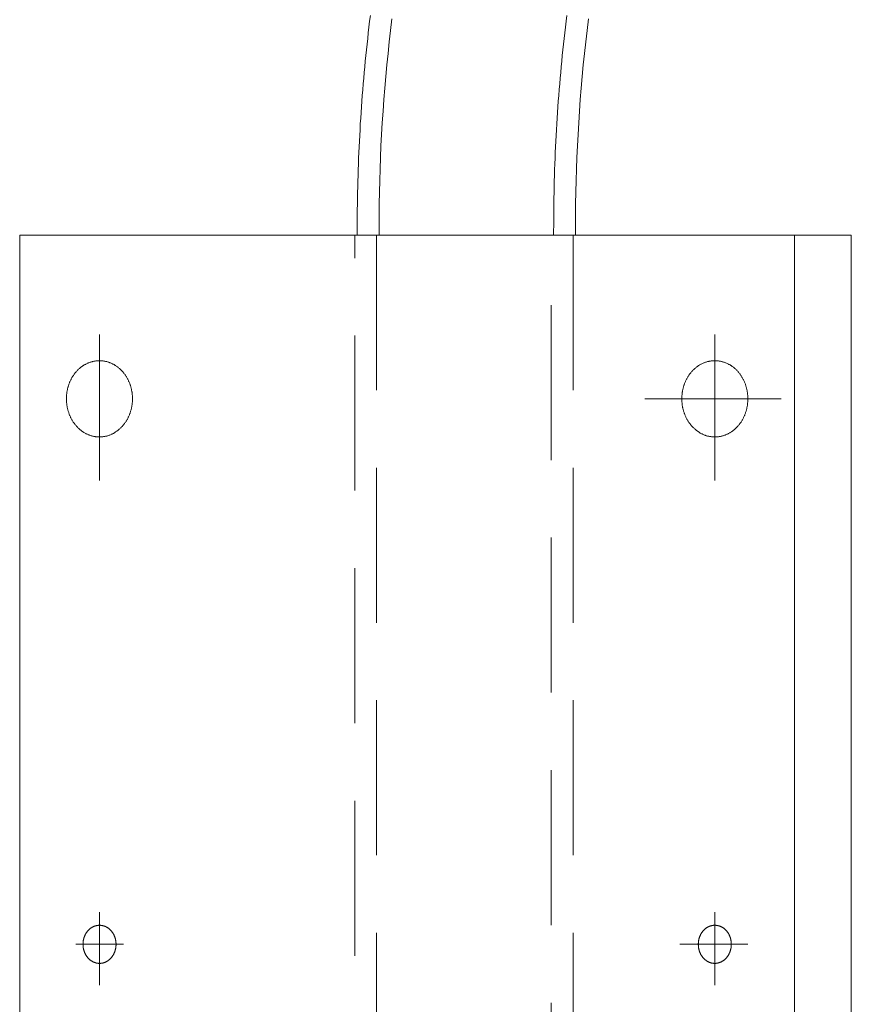
# Model space of a CAD drawing. Extents: x -247593 to -157583, y -219773 to -69758.
# Drawn here: x -234733 to -234504, y -161136 to -160865 of the extents above; entities that cross this region are included whole.
import ezdxf

# ---------------------------------------------------------------- set-up
doc = ezdxf.new("R2010")
doc.units = 0
doc.header["$LTSCALE"] = 10
for name, pattern in [('CENTER2', [28.575, 19.05, -3.175, 3.175, -3.175]), ('DASHED', [799.342111, 532.89474, -266.44737]), ('HIDDEN', [0.375, 0.25, -0.125])]:
    doc.linetypes.add(name, pattern=pattern)
doc.layers.get('0').update_dxf_attribs({"linetype": 'CONTINUOUS', "lineweight": 30})
doc.layers.add('短中心线', color=20, linetype='CENTER2', lineweight=9)
doc.layers.add('虚线', color=161, linetype='HIDDEN', lineweight=9)

msp = doc.modelspace()

# ---------------------------------------------------------------- linework, layer by layer
at = {"color": 7, "linetype": 'DASHED', "lineweight": 0}
for points in [[(-234639.86, -160924.59), (-234639.85, -160920.76), (-234639.84, -160919.19), (-234639.83, -160917.62), (-234639.81, -160916.04), (-234639.79, -160914.47), (-234639.76, -160912.9), (-234639.72, -160911.33), (-234639.68, -160909.75), (-234639.64, -160908.18), (-234639.59, -160906.61), (-234639.53, -160905.04), (-234639.47, -160903.47), (-234639.41, -160901.89), (-234639.34, -160900.32), (-234639.26, -160898.75), (-234639.18, -160897.18), (-234639.09, -160895.61), (-234639, -160894.03), (-234638.9, -160892.46), (-234638.8, -160890.89), (-234638.69, -160889.32), (-234638.58, -160887.75), (-234638.46, -160886.18), (-234638.33, -160884.61), (-234638.2, -160883.04), (-234638.07, -160881.47), (-234637.93, -160879.9), (-234637.79, -160878.33), (-234637.64, -160876.77), (-234637.48, -160875.2), (-234637.32, -160873.63), (-234637.15, -160872.07), (-234636.98, -160870.5), (-234636.81, -160868.94), (-234636.63, -160867.37), (-234636.44, -160865.81), (-234636.25, -160864.25)], [(-234633.86, -160924.59), (-234633.84, -160919.15), (-234633.81, -160915.97), (-234633.75, -160912.79), (-234633.68, -160909.61), (-234633.58, -160906.43), (-234633.46, -160903.25), (-234633.32, -160900.07), (-234633.15, -160896.89), (-234632.97, -160893.7), (-234632.76, -160890.52), (-234632.53, -160887.34), (-234632.28, -160884.16), (-234632, -160880.98), (-234631.71, -160877.81), (-234631.39, -160874.63), (-234631.05, -160871.47), (-234630.69, -160868.3), (-234630.31, -160865.14)], [(-234585.86, -160924.59), (-234585.85, -160920.76), (-234585.84, -160919.18), (-234585.83, -160917.6), (-234585.81, -160916.03), (-234585.79, -160914.46), (-234585.76, -160912.89), (-234585.72, -160911.32), (-234585.68, -160909.74), (-234585.64, -160908.17), (-234585.59, -160906.6), (-234585.53, -160905.03), (-234585.47, -160903.45), (-234585.41, -160901.88), (-234585.33, -160900.31), (-234585.26, -160898.74), (-234585.18, -160897.17), (-234585.09, -160895.6), (-234585, -160894.02), (-234584.9, -160892.45), (-234584.8, -160890.88), (-234584.69, -160889.31), (-234584.58, -160887.74), (-234584.46, -160886.17), (-234584.33, -160884.6), (-234584.2, -160883.03), (-234584.07, -160881.46), (-234583.93, -160879.89), (-234583.79, -160878.33), (-234583.64, -160876.76), (-234583.48, -160875.19), (-234583.32, -160873.62), (-234583.15, -160872.06), (-234582.98, -160870.49), (-234582.81, -160868.93), (-234582.62, -160867.37), (-234582.44, -160865.8), (-234582.25, -160864.24)], [(-234576.31, -160865.14), (-234576.69, -160868.3), (-234577.05, -160871.47), (-234577.39, -160874.63), (-234577.71, -160877.81), (-234578, -160880.98), (-234578.28, -160884.16), (-234578.53, -160887.34), (-234578.76, -160890.52), (-234578.97, -160893.7), (-234579.15, -160896.89), (-234579.32, -160900.07), (-234579.46, -160903.25), (-234579.58, -160906.43), (-234579.68, -160909.61), (-234579.75, -160912.79), (-234579.81, -160915.97), (-234579.84, -160919.15), (-234579.86, -160924.59)], [(-234709.9, -160959.17), (-234709.72, -160959.19), (-234709.55, -160959.21), (-234709.37, -160959.24), (-234709.19, -160959.27), (-234709.02, -160959.31), (-234708.84, -160959.35), (-234708.67, -160959.39), (-234708.5, -160959.44), (-234708.32, -160959.49), (-234708.15, -160959.55), (-234707.98, -160959.61), (-234707.81, -160959.67), (-234707.65, -160959.74), (-234707.48, -160959.81), (-234707.32, -160959.88), (-234707.16, -160959.96), (-234707, -160960.04), (-234706.84, -160960.12), (-234706.68, -160960.21), (-234706.53, -160960.3), (-234706.37, -160960.4), (-234706.22, -160960.49), (-234706.07, -160960.59), (-234705.92, -160960.7), (-234705.78, -160960.8), (-234705.64, -160960.91), (-234705.49, -160961.02), (-234705.36, -160961.14), (-234705.22, -160961.26), (-234705.08, -160961.37), (-234704.95, -160961.5), (-234704.82, -160961.62), (-234704.7, -160961.75), (-234704.57, -160961.88), (-234704.45, -160962.01), (-234704.33, -160962.14), (-234704.21, -160962.28), (-234704.1, -160962.42), (-234703.98, -160962.56), (-234703.87, -160962.7), (-234703.77, -160962.85), (-234703.66, -160962.99), (-234703.56, -160963.14), (-234703.46, -160963.29), (-234703.36, -160963.44), (-234703.27, -160963.6), (-234703.17, -160963.75), (-234703.09, -160963.91), (-234703, -160964.07), (-234702.91, -160964.23), (-234702.83, -160964.39), (-234702.75, -160964.55), (-234702.68, -160964.71), (-234702.6, -160964.88), (-234702.53, -160965.04), (-234702.47, -160965.21), (-234702.4, -160965.38), (-234702.34, -160965.55), (-234702.28, -160965.72), (-234702.22, -160965.89), (-234702.16, -160966.06), (-234702.11, -160966.23), (-234702.06, -160966.41), (-234702.02, -160966.58), (-234701.97, -160966.76), (-234701.93, -160966.93), (-234701.89, -160967.11), (-234701.86, -160967.29), (-234701.82, -160967.46), (-234701.79, -160967.64), (-234701.76, -160967.82), (-234701.74, -160968), (-234701.72, -160968.18), (-234701.7, -160968.36), (-234701.68, -160968.54), (-234701.66, -160968.72), (-234701.65, -160968.9), (-234701.64, -160969.08), (-234701.64, -160969.26), (-234701.63, -160969.44), (-234701.63, -160969.62), (-234701.63, -160969.8), (-234701.64, -160969.98), (-234701.65, -160970.16), (-234701.66, -160970.34), (-234701.67, -160970.52), (-234701.68, -160970.7), (-234701.7, -160970.88), (-234701.72, -160971.06), (-234701.75, -160971.24), (-234701.77, -160971.41), (-234701.8, -160971.59), (-234701.83, -160971.77), (-234701.87, -160971.95), (-234701.9, -160972.12), (-234701.94, -160972.3), (-234701.98, -160972.48), (-234702.03, -160972.65), (-234702.08, -160972.83), (-234702.13, -160973), (-234702.18, -160973.17), (-234702.24, -160973.34), (-234702.29, -160973.51), (-234702.35, -160973.68), (-234702.42, -160973.85), (-234702.48, -160974.02), (-234702.55, -160974.19), (-234702.63, -160974.35), (-234702.7, -160974.52), (-234702.78, -160974.68), (-234702.86, -160974.84), (-234702.94, -160975), (-234703.02, -160975.16), (-234703.11, -160975.32), (-234703.2, -160975.47), (-234703.29, -160975.63), (-234703.39, -160975.78), (-234703.49, -160975.93), (-234703.59, -160976.08), (-234703.69, -160976.23), (-234703.8, -160976.38), (-234703.91, -160976.52), (-234704.02, -160976.66), (-234704.13, -160976.8), (-234704.25, -160976.94), (-234704.36, -160977.08), (-234704.48, -160977.21), (-234704.61, -160977.34), (-234704.73, -160977.47), (-234704.86, -160977.6), (-234704.99, -160977.72), (-234705.12, -160977.84), (-234705.26, -160977.96), (-234705.4, -160978.08), (-234705.54, -160978.19), (-234705.68, -160978.3), (-234705.82, -160978.41), (-234705.97, -160978.52), (-234706.11, -160978.62), (-234706.26, -160978.72), (-234706.41, -160978.82), (-234706.56, -160978.92), (-234706.72, -160979.01), (-234706.87, -160979.1), (-234707.03, -160979.19), (-234707.19, -160979.27), (-234707.35, -160979.35), (-234707.51, -160979.42), (-234707.68, -160979.49), (-234707.85, -160979.56), (-234708.01, -160979.62), (-234708.18, -160979.68), (-234708.36, -160979.74), (-234708.53, -160979.79), (-234708.71, -160979.84), (-234708.88, -160979.88), (-234709.06, -160979.92), (-234709.23, -160979.95), (-234709.41, -160979.99), (-234709.59, -160980.01), (-234709.77, -160980.04), (-234709.95, -160980.06), (-234710.13, -160980.07), (-234710.31, -160980.08), (-234710.49, -160980.09), (-234710.67, -160980.09), (-234710.85, -160980.09), (-234711.03, -160980.08), (-234711.21, -160980.07), (-234711.39, -160980.06), (-234711.57, -160980.04), (-234711.75, -160980.02), (-234711.93, -160979.99), (-234712.11, -160979.96), (-234712.29, -160979.93), (-234712.47, -160979.89), (-234712.64, -160979.85), (-234712.82, -160979.8), (-234712.99, -160979.75), (-234713.16, -160979.7), (-234713.33, -160979.64), (-234713.5, -160979.58), (-234713.67, -160979.51), (-234713.84, -160979.44), (-234714, -160979.37), (-234714.17, -160979.29), (-234714.33, -160979.21), (-234714.49, -160979.13), (-234714.65, -160979.04), (-234714.81, -160978.95), (-234714.96, -160978.86), (-234715.11, -160978.76), (-234715.27, -160978.66), (-234715.41, -160978.56), (-234715.56, -160978.46), (-234715.71, -160978.35), (-234715.85, -160978.24), (-234715.99, -160978.12), (-234716.13, -160978.01), (-234716.26, -160977.89), (-234716.4, -160977.77), (-234716.53, -160977.64), (-234716.66, -160977.52), (-234716.78, -160977.39), (-234716.91, -160977.25), (-234717.03, -160977.12), (-234717.15, -160976.98), (-234717.26, -160976.85), (-234717.38, -160976.71), (-234717.49, -160976.56), (-234717.6, -160976.42), (-234717.7, -160976.27), (-234717.81, -160976.13), (-234717.91, -160975.98), (-234718.01, -160975.82), (-234718.1, -160975.67), (-234718.2, -160975.52), (-234718.29, -160975.36), (-234718.38, -160975.2), (-234718.46, -160975.04), (-234718.55, -160974.88), (-234718.63, -160974.72), (-234718.7, -160974.56), (-234718.78, -160974.39), (-234718.85, -160974.23), (-234718.92, -160974.06), (-234718.99, -160973.89), (-234719.05, -160973.72), (-234719.11, -160973.55), (-234719.17, -160973.38), (-234719.23, -160973.21), (-234719.28, -160973.04), (-234719.33, -160972.87), (-234719.38, -160972.69), (-234719.42, -160972.52), (-234719.47, -160972.34), (-234719.51, -160972.16), (-234719.54, -160971.99), (-234719.58, -160971.81), (-234719.61, -160971.63), (-234719.64, -160971.45), (-234719.67, -160971.28), (-234719.69, -160971.1), (-234719.71, -160970.92), (-234719.73, -160970.74), (-234719.75, -160970.56), (-234719.76, -160970.38), (-234719.77, -160970.2), (-234719.78, -160970.02), (-234719.78, -160969.84), (-234719.78, -160969.65), (-234719.78, -160969.47), (-234719.78, -160969.29), (-234719.78, -160969.11), (-234719.77, -160968.93), (-234719.76, -160968.75), (-234719.74, -160968.57), (-234719.73, -160968.39), (-234719.71, -160968.21), (-234719.68, -160968.03), (-234719.66, -160967.85), (-234719.63, -160967.68), (-234719.6, -160967.5), (-234719.57, -160967.32), (-234719.53, -160967.14), (-234719.5, -160966.97), (-234719.46, -160966.79), (-234719.41, -160966.61), (-234719.37, -160966.44), (-234719.32, -160966.27), (-234719.26, -160966.09), (-234719.21, -160965.92), (-234719.15, -160965.75), (-234719.09, -160965.58), (-234719.03, -160965.41), (-234718.97, -160965.24), (-234718.9, -160965.07), (-234718.83, -160964.91), (-234718.76, -160964.74), (-234718.68, -160964.58), (-234718.6, -160964.41), (-234718.52, -160964.25), (-234718.44, -160964.09), (-234718.35, -160963.93), (-234718.26, -160963.78), (-234718.17, -160963.62), (-234718.08, -160963.46), (-234717.98, -160963.31), (-234717.88, -160963.16), (-234717.78, -160963.01), (-234717.67, -160962.86), (-234717.57, -160962.72), (-234717.46, -160962.58), (-234717.35, -160962.43), (-234717.23, -160962.29), (-234717.11, -160962.16), (-234716.99, -160962.02), (-234716.87, -160961.89), (-234716.75, -160961.76), (-234716.62, -160961.63), (-234716.49, -160961.5), (-234716.36, -160961.38), (-234716.22, -160961.26), (-234716.09, -160961.14), (-234715.95, -160961.02), (-234715.81, -160960.91), (-234715.66, -160960.8), (-234715.52, -160960.69), (-234715.37, -160960.59), (-234715.22, -160960.49), (-234715.07, -160960.4), (-234714.91, -160960.3), (-234714.75, -160960.21), (-234714.59, -160960.13), (-234714.43, -160960.05), (-234714.27, -160959.97), (-234714.1, -160959.89), (-234713.94, -160959.82), (-234713.77, -160959.75), (-234713.6, -160959.68), (-234713.44, -160959.62), (-234713.27, -160959.56), (-234713.09, -160959.51), (-234712.92, -160959.45), (-234712.75, -160959.4), (-234712.58, -160959.36), (-234712.4, -160959.32), (-234712.23, -160959.28), (-234712.05, -160959.25), (-234711.87, -160959.22), (-234711.69, -160959.19), (-234711.52, -160959.17), (-234711.34, -160959.16), (-234711.16, -160959.14), (-234710.98, -160959.14), (-234710.8, -160959.13), (-234710.62, -160959.13), (-234710.44, -160959.13), (-234710.26, -160959.14), (-234710.08, -160959.15), (-234709.9, -160959.17)], [(-234542.36, -160959.17), (-234542.54, -160959.19), (-234542.72, -160959.21), (-234542.89, -160959.24), (-234543.07, -160959.27), (-234543.25, -160959.31), (-234543.42, -160959.35), (-234543.59, -160959.39), (-234543.77, -160959.44), (-234543.94, -160959.49), (-234544.11, -160959.55), (-234544.28, -160959.61), (-234544.45, -160959.67), (-234544.62, -160959.74), (-234544.78, -160959.81), (-234544.94, -160959.88), (-234545.11, -160959.96), (-234545.27, -160960.04), (-234545.43, -160960.12), (-234545.58, -160960.21), (-234545.74, -160960.3), (-234545.89, -160960.4), (-234546.04, -160960.49), (-234546.19, -160960.59), (-234546.34, -160960.7), (-234546.48, -160960.8), (-234546.63, -160960.91), (-234546.77, -160961.02), (-234546.91, -160961.14), (-234547.04, -160961.26), (-234547.18, -160961.37), (-234547.31, -160961.5), (-234547.44, -160961.62), (-234547.57, -160961.75), (-234547.69, -160961.88), (-234547.81, -160962.01), (-234547.93, -160962.14), (-234548.05, -160962.28), (-234548.17, -160962.42), (-234548.28, -160962.56), (-234548.39, -160962.7), (-234548.5, -160962.85), (-234548.6, -160962.99), (-234548.7, -160963.14), (-234548.8, -160963.29), (-234548.9, -160963.44), (-234549, -160963.6), (-234549.09, -160963.75), (-234549.18, -160963.91), (-234549.26, -160964.07), (-234549.35, -160964.23), (-234549.43, -160964.39), (-234549.51, -160964.55), (-234549.59, -160964.71), (-234549.66, -160964.88), (-234549.73, -160965.04), (-234549.8, -160965.21), (-234549.86, -160965.38), (-234549.93, -160965.55), (-234549.99, -160965.72), (-234550.04, -160965.89), (-234550.1, -160966.06), (-234550.15, -160966.23), (-234550.2, -160966.41), (-234550.25, -160966.58), (-234550.29, -160966.76), (-234550.33, -160966.93), (-234550.37, -160967.11), (-234550.41, -160967.29), (-234550.44, -160967.46), (-234550.47, -160967.64), (-234550.5, -160967.82), (-234550.53, -160968), (-234550.55, -160968.18), (-234550.57, -160968.36), (-234550.58, -160968.54), (-234550.6, -160968.72), (-234550.61, -160968.9), (-234550.62, -160969.08), (-234550.63, -160969.26), (-234550.63, -160969.44), (-234550.63, -160969.62), (-234550.63, -160969.8), (-234550.62, -160969.98), (-234550.62, -160970.16), (-234550.61, -160970.34), (-234550.59, -160970.52), (-234550.58, -160970.7), (-234550.56, -160970.88), (-234550.54, -160971.06), (-234550.52, -160971.24), (-234550.49, -160971.41), (-234550.46, -160971.59), (-234550.43, -160971.77), (-234550.4, -160971.95), (-234550.36, -160972.12), (-234550.32, -160972.3), (-234550.28, -160972.48), (-234550.23, -160972.65), (-234550.19, -160972.83), (-234550.14, -160973), (-234550.08, -160973.17), (-234550.03, -160973.34), (-234549.97, -160973.51), (-234549.91, -160973.68), (-234549.84, -160973.85), (-234549.78, -160974.02), (-234549.71, -160974.19), (-234549.64, -160974.35), (-234549.56, -160974.52), (-234549.49, -160974.68), (-234549.41, -160974.84), (-234549.32, -160975), (-234549.24, -160975.16), (-234549.15, -160975.32), (-234549.06, -160975.47), (-234548.97, -160975.63), (-234548.87, -160975.78), (-234548.78, -160975.93), (-234548.67, -160976.08), (-234548.57, -160976.23), (-234548.47, -160976.38), (-234548.36, -160976.52), (-234548.25, -160976.66), (-234548.13, -160976.8), (-234548.02, -160976.94), (-234547.9, -160977.08), (-234547.78, -160977.21), (-234547.66, -160977.34), (-234547.53, -160977.47), (-234547.4, -160977.6), (-234547.27, -160977.72), (-234547.14, -160977.84), (-234547, -160977.96), (-234546.87, -160978.08), (-234546.73, -160978.19), (-234546.59, -160978.3), (-234546.44, -160978.41), (-234546.3, -160978.52), (-234546.15, -160978.62), (-234546, -160978.72), (-234545.85, -160978.82), (-234545.7, -160978.92), (-234545.55, -160979.01), (-234545.39, -160979.1), (-234545.23, -160979.19), (-234545.07, -160979.27), (-234544.91, -160979.35), (-234544.75, -160979.42), (-234544.59, -160979.49), (-234544.42, -160979.56), (-234544.25, -160979.62), (-234544.08, -160979.68), (-234543.91, -160979.74), (-234543.73, -160979.79), (-234543.56, -160979.84), (-234543.38, -160979.88), (-234543.21, -160979.92), (-234543.03, -160979.95), (-234542.85, -160979.99), (-234542.67, -160980.01), (-234542.49, -160980.04), (-234542.31, -160980.06), (-234542.13, -160980.07), (-234541.95, -160980.08), (-234541.77, -160980.09), (-234541.59, -160980.09), (-234541.41, -160980.09), (-234541.23, -160980.08), (-234541.05, -160980.07), (-234540.87, -160980.06), (-234540.69, -160980.04), (-234540.51, -160980.02), (-234540.33, -160979.99), (-234540.15, -160979.96), (-234539.97, -160979.93), (-234539.8, -160979.89), (-234539.62, -160979.85), (-234539.45, -160979.8), (-234539.27, -160979.75), (-234539.1, -160979.7), (-234538.93, -160979.64), (-234538.76, -160979.58), (-234538.59, -160979.51), (-234538.42, -160979.44), (-234538.26, -160979.37), (-234538.1, -160979.29), (-234537.93, -160979.21), (-234537.77, -160979.13), (-234537.61, -160979.04), (-234537.46, -160978.95), (-234537.3, -160978.86), (-234537.15, -160978.76), (-234537, -160978.66), (-234536.85, -160978.56), (-234536.7, -160978.46), (-234536.56, -160978.35), (-234536.41, -160978.24), (-234536.27, -160978.12), (-234536.14, -160978.01), (-234536, -160977.89), (-234535.87, -160977.77), (-234535.74, -160977.64), (-234535.61, -160977.52), (-234535.48, -160977.39), (-234535.36, -160977.25), (-234535.23, -160977.12), (-234535.12, -160976.98), (-234535, -160976.85), (-234534.89, -160976.71), (-234534.77, -160976.56), (-234534.66, -160976.42), (-234534.56, -160976.27), (-234534.45, -160976.13), (-234534.35, -160975.98), (-234534.25, -160975.82), (-234534.16, -160975.67), (-234534.07, -160975.52), (-234533.97, -160975.36), (-234533.89, -160975.2), (-234533.8, -160975.04), (-234533.72, -160974.88), (-234533.64, -160974.72), (-234533.56, -160974.56), (-234533.49, -160974.39), (-234533.41, -160974.23), (-234533.34, -160974.06), (-234533.28, -160973.89), (-234533.21, -160973.72), (-234533.15, -160973.55), (-234533.09, -160973.38), (-234533.04, -160973.21), (-234532.98, -160973.04), (-234532.93, -160972.87), (-234532.88, -160972.69), (-234532.84, -160972.52), (-234532.8, -160972.34), (-234532.76, -160972.16), (-234532.72, -160971.99), (-234532.68, -160971.81), (-234532.65, -160971.63), (-234532.62, -160971.45), (-234532.6, -160971.28), (-234532.57, -160971.1), (-234532.55, -160970.92), (-234532.53, -160970.74), (-234532.52, -160970.56), (-234532.5, -160970.38), (-234532.49, -160970.2), (-234532.49, -160970.02), (-234532.48, -160969.84), (-234532.48, -160969.65), (-234532.48, -160969.47), (-234532.48, -160969.29), (-234532.49, -160969.11), (-234532.5, -160968.93), (-234532.51, -160968.75), (-234532.52, -160968.57), (-234532.54, -160968.39), (-234532.56, -160968.21), (-234532.58, -160968.03), (-234532.6, -160967.85), (-234532.63, -160967.68), (-234532.66, -160967.5), (-234532.69, -160967.32), (-234532.73, -160967.14), (-234532.77, -160966.97), (-234532.81, -160966.79), (-234532.85, -160966.61), (-234532.9, -160966.44), (-234532.95, -160966.27), (-234533, -160966.09), (-234533.05, -160965.92), (-234533.11, -160965.75), (-234533.17, -160965.58), (-234533.23, -160965.41), (-234533.3, -160965.24), (-234533.36, -160965.07), (-234533.43, -160964.91), (-234533.51, -160964.74), (-234533.58, -160964.58), (-234533.66, -160964.41), (-234533.74, -160964.25), (-234533.83, -160964.09), (-234533.91, -160963.93), (-234534, -160963.78), (-234534.09, -160963.62), (-234534.19, -160963.46), (-234534.28, -160963.31), (-234534.38, -160963.16), (-234534.48, -160963.01), (-234534.59, -160962.86), (-234534.7, -160962.72), (-234534.81, -160962.58), (-234534.92, -160962.43), (-234535.03, -160962.29), (-234535.15, -160962.16), (-234535.27, -160962.02), (-234535.39, -160961.89), (-234535.52, -160961.76), (-234535.64, -160961.63), (-234535.77, -160961.5), (-234535.9, -160961.38), (-234536.04, -160961.26), (-234536.18, -160961.14), (-234536.31, -160961.02), (-234536.46, -160960.91), (-234536.6, -160960.8), (-234536.75, -160960.69), (-234536.89, -160960.59), (-234537.04, -160960.49), (-234537.2, -160960.4), (-234537.35, -160960.3), (-234537.51, -160960.21), (-234537.67, -160960.13), (-234537.83, -160960.05), (-234537.99, -160959.97), (-234538.16, -160959.89), (-234538.32, -160959.82), (-234538.49, -160959.75), (-234538.66, -160959.68), (-234538.83, -160959.62), (-234539, -160959.56), (-234539.17, -160959.51), (-234539.34, -160959.45), (-234539.51, -160959.4), (-234539.69, -160959.36), (-234539.86, -160959.32), (-234540.04, -160959.28), (-234540.21, -160959.25), (-234540.39, -160959.22), (-234540.57, -160959.19), (-234540.75, -160959.17), (-234540.93, -160959.16), (-234541.11, -160959.14), (-234541.28, -160959.14), (-234541.46, -160959.13), (-234541.64, -160959.13), (-234541.82, -160959.13), (-234542, -160959.14), (-234542.18, -160959.15), (-234542.36, -160959.17)], [(-234710.29, -161114.38), (-234710.2, -161114.39), (-234710.11, -161114.4), (-234710.02, -161114.42), (-234709.93, -161114.43), (-234709.84, -161114.45), (-234709.76, -161114.47), (-234709.67, -161114.49), (-234709.58, -161114.52), (-234709.5, -161114.54), (-234709.41, -161114.57), (-234709.33, -161114.6), (-234709.24, -161114.63), (-234709.16, -161114.66), (-234709.08, -161114.7), (-234708.99, -161114.74), (-234708.91, -161114.77), (-234708.83, -161114.82), (-234708.75, -161114.86), (-234708.67, -161114.9), (-234708.6, -161114.95), (-234708.52, -161114.99), (-234708.44, -161115.04), (-234708.37, -161115.09), (-234708.3, -161115.14), (-234708.22, -161115.2), (-234708.15, -161115.25), (-234708.08, -161115.31), (-234708.01, -161115.36), (-234707.94, -161115.42), (-234707.88, -161115.48), (-234707.81, -161115.54), (-234707.75, -161115.61), (-234707.68, -161115.67), (-234707.62, -161115.73), (-234707.56, -161115.8), (-234707.5, -161115.87), (-234707.44, -161115.94), (-234707.38, -161116.01), (-234707.33, -161116.08), (-234707.27, -161116.15), (-234707.22, -161116.22), (-234707.17, -161116.29), (-234707.11, -161116.37), (-234707.06, -161116.44), (-234707.02, -161116.52), (-234706.97, -161116.59), (-234706.92, -161116.67), (-234706.88, -161116.75), (-234706.83, -161116.83), (-234706.79, -161116.91), (-234706.75, -161116.99), (-234706.71, -161117.07), (-234706.67, -161117.15), (-234706.64, -161117.23), (-234706.6, -161117.32), (-234706.57, -161117.4), (-234706.53, -161117.48), (-234706.5, -161117.57), (-234706.47, -161117.65), (-234706.44, -161117.74), (-234706.42, -161117.83), (-234706.39, -161117.91), (-234706.37, -161118), (-234706.34, -161118.09), (-234706.32, -161118.17), (-234706.3, -161118.26), (-234706.28, -161118.35), (-234706.26, -161118.44), (-234706.25, -161118.53), (-234706.23, -161118.62), (-234706.22, -161118.7), (-234706.2, -161118.79), (-234706.19, -161118.88), (-234706.18, -161118.97), (-234706.17, -161119.06), (-234706.17, -161119.15), (-234706.16, -161119.24), (-234706.16, -161119.33), (-234706.15, -161119.42), (-234706.15, -161119.51), (-234706.15, -161119.6), (-234706.15, -161119.69), (-234706.15, -161119.78), (-234706.16, -161119.87), (-234706.16, -161119.96), (-234706.17, -161120.05), (-234706.18, -161120.14), (-234706.19, -161120.23), (-234706.2, -161120.32), (-234706.21, -161120.41), (-234706.22, -161120.5), (-234706.23, -161120.59), (-234706.25, -161120.68), (-234706.27, -161120.77), (-234706.29, -161120.86), (-234706.31, -161120.95), (-234706.33, -161121.03), (-234706.35, -161121.12), (-234706.37, -161121.21), (-234706.4, -161121.29), (-234706.42, -161121.38), (-234706.45, -161121.47), (-234706.48, -161121.55), (-234706.51, -161121.64), (-234706.54, -161121.72), (-234706.58, -161121.81), (-234706.61, -161121.89), (-234706.65, -161121.97), (-234706.68, -161122.05), (-234706.72, -161122.13), (-234706.76, -161122.22), (-234706.8, -161122.3), (-234706.85, -161122.38), (-234706.89, -161122.45), (-234706.94, -161122.53), (-234706.98, -161122.61), (-234707.03, -161122.69), (-234707.08, -161122.76), (-234707.13, -161122.84), (-234707.18, -161122.91), (-234707.23, -161122.98), (-234707.29, -161123.06), (-234707.34, -161123.13), (-234707.4, -161123.2), (-234707.46, -161123.27), (-234707.52, -161123.33), (-234707.58, -161123.4), (-234707.64, -161123.47), (-234707.7, -161123.53), (-234707.77, -161123.59), (-234707.83, -161123.66), (-234707.9, -161123.72), (-234707.96, -161123.78), (-234708.03, -161123.83), (-234708.1, -161123.89), (-234708.17, -161123.95), (-234708.24, -161124), (-234708.32, -161124.05), (-234708.39, -161124.11), (-234708.47, -161124.16), (-234708.54, -161124.21), (-234708.62, -161124.25), (-234708.69, -161124.3), (-234708.77, -161124.34), (-234708.85, -161124.39), (-234708.93, -161124.43), (-234709.01, -161124.47), (-234709.09, -161124.51), (-234709.17, -161124.54), (-234709.26, -161124.58), (-234709.34, -161124.61), (-234709.43, -161124.64), (-234709.51, -161124.66), (-234709.6, -161124.69), (-234709.69, -161124.71), (-234709.78, -161124.74), (-234709.86, -161124.76), (-234709.95, -161124.77), (-234710.04, -161124.79), (-234710.13, -161124.8), (-234710.22, -161124.81), (-234710.31, -161124.82), (-234710.4, -161124.83), (-234710.49, -161124.84), (-234710.58, -161124.84), (-234710.67, -161124.84), (-234710.76, -161124.84), (-234710.85, -161124.84), (-234710.94, -161124.83), (-234711.03, -161124.82), (-234711.12, -161124.82), (-234711.21, -161124.8), (-234711.3, -161124.79), (-234711.39, -161124.78), (-234711.48, -161124.76), (-234711.57, -161124.74), (-234711.65, -161124.72), (-234711.74, -161124.7), (-234711.83, -161124.67), (-234711.92, -161124.64), (-234712, -161124.61), (-234712.09, -161124.58), (-234712.17, -161124.55), (-234712.25, -161124.52), (-234712.34, -161124.48), (-234712.42, -161124.44), (-234712.5, -161124.4), (-234712.58, -161124.36), (-234712.66, -161124.32), (-234712.74, -161124.27), (-234712.82, -161124.23), (-234712.89, -161124.18), (-234712.97, -161124.13), (-234713.04, -161124.08), (-234713.12, -161124.02), (-234713.19, -161123.97), (-234713.26, -161123.91), (-234713.33, -161123.86), (-234713.4, -161123.8), (-234713.47, -161123.74), (-234713.53, -161123.68), (-234713.6, -161123.62), (-234713.66, -161123.55), (-234713.73, -161123.49), (-234713.79, -161123.42), (-234713.85, -161123.36), (-234713.91, -161123.29), (-234713.97, -161123.22), (-234714.02, -161123.15), (-234714.08, -161123.08), (-234714.13, -161123.01), (-234714.19, -161122.93), (-234714.24, -161122.86), (-234714.29, -161122.78), (-234714.34, -161122.71), (-234714.39, -161122.63), (-234714.43, -161122.55), (-234714.48, -161122.48), (-234714.52, -161122.4), (-234714.57, -161122.32), (-234714.61, -161122.24), (-234714.65, -161122.16), (-234714.69, -161122.07), (-234714.72, -161121.99), (-234714.76, -161121.91), (-234714.79, -161121.83), (-234714.83, -161121.74), (-234714.86, -161121.66), (-234714.89, -161121.57), (-234714.92, -161121.49), (-234714.95, -161121.4), (-234714.97, -161121.31), (-234715, -161121.23), (-234715.02, -161121.14), (-234715.05, -161121.05), (-234715.07, -161120.97), (-234715.09, -161120.88), (-234715.11, -161120.79), (-234715.12, -161120.7), (-234715.14, -161120.61), (-234715.15, -161120.52), (-234715.17, -161120.43), (-234715.18, -161120.34), (-234715.19, -161120.25), (-234715.2, -161120.16), (-234715.21, -161120.07), (-234715.21, -161119.98), (-234715.22, -161119.89), (-234715.22, -161119.8), (-234715.23, -161119.71), (-234715.23, -161119.62), (-234715.23, -161119.53), (-234715.23, -161119.44), (-234715.22, -161119.35), (-234715.22, -161119.26), (-234715.21, -161119.17), (-234715.21, -161119.08), (-234715.2, -161118.99), (-234715.19, -161118.9), (-234715.18, -161118.81), (-234715.16, -161118.72), (-234715.15, -161118.63), (-234715.14, -161118.54), (-234715.12, -161118.46), (-234715.1, -161118.37), (-234715.08, -161118.28), (-234715.06, -161118.19), (-234715.04, -161118.1), (-234715.02, -161118.01), (-234714.99, -161117.93), (-234714.97, -161117.84), (-234714.94, -161117.76), (-234714.91, -161117.67), (-234714.88, -161117.58), (-234714.85, -161117.5), (-234714.82, -161117.42), (-234714.78, -161117.33), (-234714.75, -161117.25), (-234714.71, -161117.17), (-234714.67, -161117.08), (-234714.64, -161117), (-234714.6, -161116.92), (-234714.55, -161116.84), (-234714.51, -161116.76), (-234714.47, -161116.68), (-234714.42, -161116.6), (-234714.37, -161116.53), (-234714.32, -161116.45), (-234714.28, -161116.38), (-234714.22, -161116.3), (-234714.17, -161116.23), (-234714.12, -161116.16), (-234714.06, -161116.08), (-234714.01, -161116.01), (-234713.95, -161115.94), (-234713.89, -161115.87), (-234713.83, -161115.81), (-234713.77, -161115.74), (-234713.71, -161115.67), (-234713.64, -161115.61), (-234713.58, -161115.55), (-234713.51, -161115.48), (-234713.45, -161115.42), (-234713.38, -161115.37), (-234713.31, -161115.31), (-234713.24, -161115.25), (-234713.17, -161115.2), (-234713.09, -161115.14), (-234713.02, -161115.09), (-234712.94, -161115.04), (-234712.87, -161114.99), (-234712.79, -161114.95), (-234712.71, -161114.9), (-234712.63, -161114.86), (-234712.55, -161114.82), (-234712.47, -161114.78), (-234712.39, -161114.74), (-234712.3, -161114.7), (-234712.22, -161114.67), (-234712.14, -161114.64), (-234712.05, -161114.61), (-234711.97, -161114.58), (-234711.88, -161114.55), (-234711.8, -161114.52), (-234711.71, -161114.5), (-234711.62, -161114.47), (-234711.54, -161114.45), (-234711.45, -161114.44), (-234711.36, -161114.42), (-234711.27, -161114.41), (-234711.18, -161114.39), (-234711.09, -161114.38), (-234711, -161114.37), (-234710.91, -161114.37), (-234710.82, -161114.36), (-234710.73, -161114.36), (-234710.64, -161114.36), (-234710.56, -161114.36), (-234710.47, -161114.37), (-234710.38, -161114.37), (-234710.29, -161114.38)], [(-234541.97, -161114.38), (-234542.06, -161114.39), (-234542.14, -161114.4), (-234542.23, -161114.42), (-234542.32, -161114.43), (-234542.41, -161114.45), (-234542.5, -161114.47), (-234542.58, -161114.49), (-234542.67, -161114.52), (-234542.76, -161114.54), (-234542.84, -161114.57), (-234542.93, -161114.6), (-234543.01, -161114.63), (-234543.09, -161114.66), (-234543.18, -161114.7), (-234543.26, -161114.74), (-234543.34, -161114.77), (-234543.42, -161114.82), (-234543.5, -161114.86), (-234543.58, -161114.9), (-234543.66, -161114.95), (-234543.73, -161114.99), (-234543.81, -161115.04), (-234543.88, -161115.09), (-234543.96, -161115.14), (-234544.03, -161115.2), (-234544.1, -161115.25), (-234544.17, -161115.31), (-234544.24, -161115.36), (-234544.31, -161115.42), (-234544.38, -161115.48), (-234544.44, -161115.54), (-234544.51, -161115.61), (-234544.57, -161115.67), (-234544.63, -161115.73), (-234544.69, -161115.8), (-234544.75, -161115.87), (-234544.81, -161115.94), (-234544.87, -161116.01), (-234544.93, -161116.08), (-234544.98, -161116.15), (-234545.03, -161116.22), (-234545.09, -161116.29), (-234545.14, -161116.37), (-234545.19, -161116.44), (-234545.24, -161116.52), (-234545.28, -161116.59), (-234545.33, -161116.67), (-234545.38, -161116.75), (-234545.42, -161116.83), (-234545.46, -161116.91), (-234545.5, -161116.99), (-234545.54, -161117.07), (-234545.58, -161117.15), (-234545.62, -161117.23), (-234545.65, -161117.32), (-234545.69, -161117.4), (-234545.72, -161117.48), (-234545.75, -161117.57), (-234545.78, -161117.65), (-234545.81, -161117.74), (-234545.84, -161117.83), (-234545.86, -161117.91), (-234545.89, -161118), (-234545.91, -161118.09), (-234545.93, -161118.17), (-234545.95, -161118.26), (-234545.97, -161118.35), (-234545.99, -161118.44), (-234546.01, -161118.53), (-234546.02, -161118.62), (-234546.04, -161118.7), (-234546.05, -161118.79), (-234546.06, -161118.88), (-234546.07, -161118.97), (-234546.08, -161119.06), (-234546.09, -161119.15), (-234546.09, -161119.24), (-234546.1, -161119.33), (-234546.1, -161119.42), (-234546.1, -161119.51), (-234546.1, -161119.6), (-234546.1, -161119.69), (-234546.1, -161119.78), (-234546.09, -161119.87), (-234546.09, -161119.96), (-234546.08, -161120.05), (-234546.08, -161120.14), (-234546.07, -161120.23), (-234546.06, -161120.32), (-234546.05, -161120.41), (-234546.03, -161120.5), (-234546.02, -161120.59), (-234546, -161120.68), (-234545.98, -161120.77), (-234545.97, -161120.86), (-234545.95, -161120.95), (-234545.93, -161121.03), (-234545.9, -161121.12), (-234545.88, -161121.21), (-234545.85, -161121.29), (-234545.83, -161121.38), (-234545.8, -161121.47), (-234545.77, -161121.55), (-234545.74, -161121.64), (-234545.71, -161121.72), (-234545.68, -161121.81), (-234545.64, -161121.89), (-234545.61, -161121.97), (-234545.57, -161122.05), (-234545.53, -161122.13), (-234545.49, -161122.22), (-234545.45, -161122.3), (-234545.41, -161122.38), (-234545.36, -161122.45), (-234545.32, -161122.53), (-234545.27, -161122.61), (-234545.22, -161122.69), (-234545.17, -161122.76), (-234545.12, -161122.84), (-234545.07, -161122.91), (-234545.02, -161122.98), (-234544.97, -161123.06), (-234544.91, -161123.13), (-234544.85, -161123.2), (-234544.8, -161123.27), (-234544.74, -161123.33), (-234544.68, -161123.4), (-234544.61, -161123.47), (-234544.55, -161123.53), (-234544.49, -161123.59), (-234544.42, -161123.66), (-234544.36, -161123.72), (-234544.29, -161123.78), (-234544.22, -161123.83), (-234544.15, -161123.89), (-234544.08, -161123.95), (-234544.01, -161124), (-234543.93, -161124.05), (-234543.86, -161124.11), (-234543.79, -161124.16), (-234543.71, -161124.21), (-234543.64, -161124.25), (-234543.56, -161124.3), (-234543.48, -161124.34), (-234543.4, -161124.39), (-234543.32, -161124.43), (-234543.24, -161124.47), (-234543.16, -161124.51), (-234543.08, -161124.54), (-234543, -161124.58), (-234542.91, -161124.61), (-234542.83, -161124.64), (-234542.74, -161124.66), (-234542.65, -161124.69), (-234542.57, -161124.71), (-234542.48, -161124.74), (-234542.39, -161124.76), (-234542.3, -161124.77), (-234542.21, -161124.79), (-234542.12, -161124.8), (-234542.03, -161124.81), (-234541.94, -161124.82), (-234541.85, -161124.83), (-234541.76, -161124.84), (-234541.67, -161124.84), (-234541.58, -161124.84), (-234541.49, -161124.84), (-234541.4, -161124.84), (-234541.31, -161124.83), (-234541.22, -161124.82), (-234541.13, -161124.82), (-234541.04, -161124.8), (-234540.95, -161124.79), (-234540.86, -161124.78), (-234540.77, -161124.76), (-234540.69, -161124.74), (-234540.6, -161124.72), (-234540.51, -161124.7), (-234540.42, -161124.67), (-234540.34, -161124.64), (-234540.25, -161124.61), (-234540.17, -161124.58), (-234540.08, -161124.55), (-234540, -161124.52), (-234539.92, -161124.48), (-234539.83, -161124.44), (-234539.75, -161124.4), (-234539.67, -161124.36), (-234539.59, -161124.32), (-234539.51, -161124.27), (-234539.44, -161124.23), (-234539.36, -161124.18), (-234539.28, -161124.13), (-234539.21, -161124.08), (-234539.14, -161124.02), (-234539.06, -161123.97), (-234538.99, -161123.91), (-234538.92, -161123.86), (-234538.85, -161123.8), (-234538.79, -161123.74), (-234538.72, -161123.68), (-234538.65, -161123.62), (-234538.59, -161123.55), (-234538.53, -161123.49), (-234538.46, -161123.42), (-234538.4, -161123.36), (-234538.34, -161123.29), (-234538.29, -161123.22), (-234538.23, -161123.15), (-234538.17, -161123.08), (-234538.12, -161123.01), (-234538.07, -161122.93), (-234538.01, -161122.86), (-234537.96, -161122.78), (-234537.91, -161122.71), (-234537.87, -161122.63), (-234537.82, -161122.55), (-234537.77, -161122.48), (-234537.73, -161122.4), (-234537.69, -161122.32), (-234537.65, -161122.24), (-234537.61, -161122.16), (-234537.57, -161122.07), (-234537.53, -161121.99), (-234537.49, -161121.91), (-234537.46, -161121.83), (-234537.42, -161121.74), (-234537.39, -161121.66), (-234537.36, -161121.57), (-234537.33, -161121.49), (-234537.3, -161121.4), (-234537.28, -161121.31), (-234537.25, -161121.23), (-234537.23, -161121.14), (-234537.21, -161121.05), (-234537.18, -161120.97), (-234537.16, -161120.88), (-234537.15, -161120.79), (-234537.13, -161120.7), (-234537.11, -161120.61), (-234537.1, -161120.52), (-234537.08, -161120.43), (-234537.07, -161120.34), (-234537.06, -161120.25), (-234537.05, -161120.16), (-234537.04, -161120.07), (-234537.04, -161119.98), (-234537.03, -161119.89), (-234537.03, -161119.8), (-234537.03, -161119.71), (-234537.03, -161119.62), (-234537.03, -161119.53), (-234537.03, -161119.44), (-234537.03, -161119.35), (-234537.03, -161119.26), (-234537.04, -161119.17), (-234537.05, -161119.08), (-234537.06, -161118.99), (-234537.06, -161118.9), (-234537.08, -161118.81), (-234537.09, -161118.72), (-234537.1, -161118.63), (-234537.12, -161118.54), (-234537.13, -161118.46), (-234537.15, -161118.37), (-234537.17, -161118.28), (-234537.19, -161118.19), (-234537.21, -161118.1), (-234537.24, -161118.01), (-234537.26, -161117.93), (-234537.29, -161117.84), (-234537.31, -161117.76), (-234537.34, -161117.67), (-234537.37, -161117.58), (-234537.4, -161117.5), (-234537.43, -161117.42), (-234537.47, -161117.33), (-234537.5, -161117.25), (-234537.54, -161117.17), (-234537.58, -161117.08), (-234537.62, -161117), (-234537.66, -161116.92), (-234537.7, -161116.84), (-234537.74, -161116.76), (-234537.79, -161116.68), (-234537.83, -161116.6), (-234537.88, -161116.53), (-234537.93, -161116.45), (-234537.98, -161116.38), (-234538.03, -161116.3), (-234538.08, -161116.23), (-234538.13, -161116.16), (-234538.19, -161116.08), (-234538.25, -161116.01), (-234538.3, -161115.94), (-234538.36, -161115.87), (-234538.42, -161115.81), (-234538.48, -161115.74), (-234538.54, -161115.67), (-234538.61, -161115.61), (-234538.67, -161115.55), (-234538.74, -161115.48), (-234538.81, -161115.42), (-234538.87, -161115.37), (-234538.94, -161115.31), (-234539.01, -161115.25), (-234539.09, -161115.2), (-234539.16, -161115.14), (-234539.23, -161115.09), (-234539.31, -161115.04), (-234539.38, -161114.99), (-234539.46, -161114.95), (-234539.54, -161114.9), (-234539.62, -161114.86), (-234539.7, -161114.82), (-234539.78, -161114.78), (-234539.87, -161114.74), (-234539.95, -161114.7), (-234540.03, -161114.67), (-234540.12, -161114.64), (-234540.2, -161114.61), (-234540.28, -161114.58), (-234540.37, -161114.55), (-234540.46, -161114.52), (-234540.54, -161114.5), (-234540.63, -161114.47), (-234540.72, -161114.45), (-234540.8, -161114.44), (-234540.89, -161114.42), (-234540.98, -161114.41), (-234541.07, -161114.39), (-234541.16, -161114.38), (-234541.25, -161114.37), (-234541.34, -161114.37), (-234541.43, -161114.36), (-234541.52, -161114.36), (-234541.61, -161114.36), (-234541.7, -161114.36), (-234541.79, -161114.37), (-234541.88, -161114.37), (-234541.97, -161114.38)]]:
    msp.add_lwpolyline(points, dxfattribs=at)
at = {"color": 7, "lineweight": 0}
for points in [[(-234732.63, -161314.59), (-234732.63, -160924.59)], [(-234732.63, -160924.59), (-234519.63, -160924.59)], [(-234519.63, -161314.59), (-234519.63, -160924.59)], [(-234519.63, -160924.59), (-234504.04, -160924.59)], [(-234504.04, -160924.59), (-234504.04, -161314.59)]]:
    msp.add_lwpolyline(points, dxfattribs=at)
at = {"layer": '短中心线', "lineweight": 0}
msp.add_line((-234717.21, -161119.59), (-234704.13, -161119.59), dxfattribs=at)
for points in [[(-234710.69, -160992.11), (-234710.69, -160951.94)], [(-234541.57, -160992.11), (-234541.57, -160951.94)], [(-234523.35, -160969.59), (-234560.76, -160969.59)], [(-234710.68, -161130.85), (-234710.68, -161110.77)], [(-234541.57, -161130.85), (-234541.57, -161110.77)], [(-234532.46, -161119.59), (-234551.17, -161119.59)]]:
    msp.add_lwpolyline(points, dxfattribs=at)
at = {"layer": '虚线', "linetype": 'DASHED', "lineweight": 0, "ltscale": 0.008}
for points in [[(-234640.54, -161314.59), (-234640.54, -160924.59)], [(-234634.54, -160924.59), (-234634.54, -161314.59)], [(-234586.54, -161306.18), (-234586.54, -160924.59)], [(-234580.54, -160924.59), (-234580.54, -161314.59)]]:
    msp.add_lwpolyline(points, dxfattribs=at)

doc.saveas('drawing.dxf')
